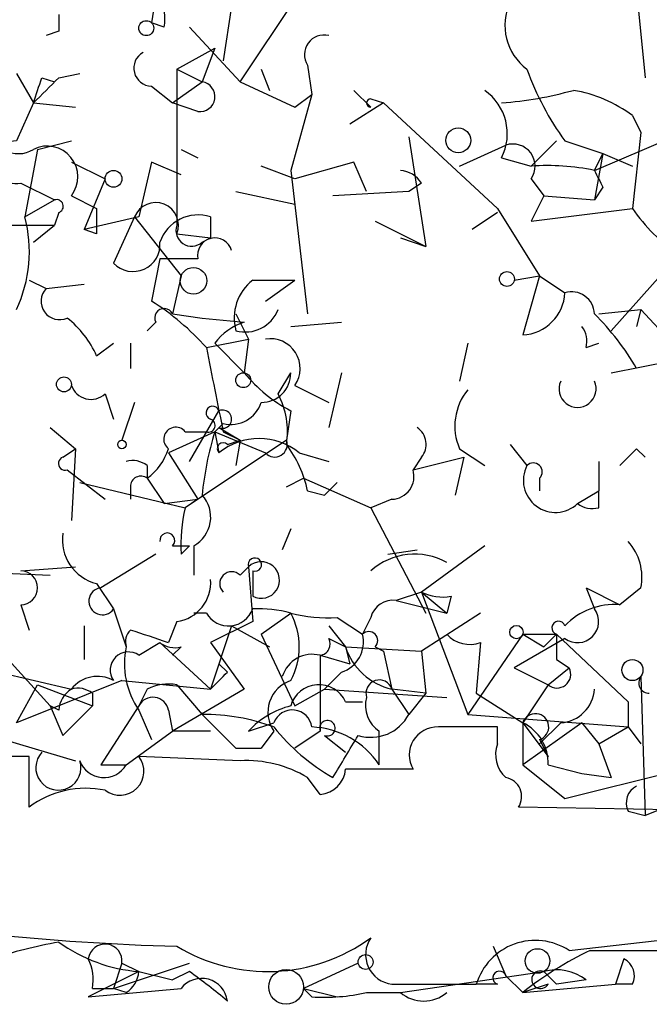
# Model space of a CAD drawing. Extents: x 2 to 42408, y -38015 to 75917.
# Drawn here: x 100 to 113, y 4060 to 4080 of the extents above; entities that cross this region are included whole.
import ezdxf

# ---------------------------------------------------------------- set-up
doc = ezdxf.new("R2010")
doc.units = 0
doc.header["$MEASUREMENT"] = 0
doc.layers.add('MAIN', color=5, linetype='CONTINUOUS')

msp = doc.modelspace()

# ---------------------------------------------------------------- linework, layer by layer
at = {"layer": 'MAIN'}
for p, q in [((103.2087, 4081.9474), (102.87, 4079.8307)), ((104.648, 4078.6454), (106.5107, 4081.4394)), ((112.6067, 4080.4234), (112.776, 4078.7301)), ((104.4787, 4080.1694), (104.3093, 4079.0687)), ((103.124, 4079.7461), (102.87, 4079.8307)), ((103.632, 4079.7461), (104.648, 4078.6454)), ((101.0073, 4079.6614), (100.7533, 4079.5767)), ((103.378, 4078.8994), (104.14, 4079.3227)), ((104.14, 4079.3227), (103.886, 4078.6454)), ((103.378, 4078.8994), (103.886, 4078.6454)), ((103.378, 4078.8994), (103.378, 4075.7667)), ((105.0713, 4078.8994), (105.2407, 4078.4761)), ((106.0027, 4078.9841), (106.0873, 4078.3914)), ((100.1607, 4078.8147), (100.4993, 4078.2221)), ((100.6687, 4078.7301), (100.9227, 4078.6454)), ((101.0073, 4078.7301), (101.4307, 4078.8147)), ((102.87, 4078.5607), (103.2933, 4078.2221)), ((103.2933, 4078.2221), (103.886, 4078.6454)), ((104.648, 4078.6454), (105.7487, 4078.1374)), ((106.0873, 4078.3914), (105.664, 4076.8674)), ((105.7487, 4078.1374), (106.0873, 4078.3914)), ((106.934, 4078.4761), (107.2727, 4078.1374)), ((107.2727, 4078.3067), (107.5267, 4078.2221)), ((100.4993, 4078.2221), (100.1607, 4077.4601)), ((100.4993, 4078.2221), (101.346, 4078.1374)), ((103.8013, 4078.0527), (103.2933, 4078.2221)), ((107.5267, 4078.2221), (106.8493, 4077.7987)), ((107.5267, 4078.2221), (109.8127, 4076.1054)), ((112.522, 4077.9681), (112.6913, 4077.6294)), ((108.0347, 4077.5447), (108.3733, 4075.3434)), ((111.76, 4076.8674), (113.538, 4077.6294)), ((112.6913, 4077.6294), (112.522, 4076.1054)), ((100.584, 4077.2907), (101.2613, 4077.4601)), ((109.0507, 4076.9521), (109.982, 4077.3754)), ((110.998, 4077.4601), (110.49, 4076.9521)), ((111.1673, 4077.4601), (111.9293, 4077.2061)), ((100.584, 4077.2907), (100.33, 4075.9361)), ((103.4627, 4077.2907), (103.8013, 4077.1214)), ((109.8973, 4077.1214), (110.49, 4076.9521)), ((111.76, 4076.8674), (111.9293, 4077.2061)), ((111.9293, 4077.2061), (111.76, 4076.2747)), ((111.9293, 4077.2061), (112.522, 4076.9521)), ((101.2613, 4077.0367), (101.9387, 4076.6981)), ((102.87, 4077.0367), (102.616, 4075.9361)), ((103.4627, 4076.7827), (102.87, 4077.0367)), ((105.7487, 4076.6981), (105.0713, 4076.9521)), ((106.934, 4077.0367), (105.7487, 4076.6981)), ((107.188, 4076.4441), (106.934, 4077.0367)), ((105.664, 4076.8674), (106.0027, 4073.9887)), ((100.2453, 4076.6134), (100.9227, 4076.2747)), ((101.9387, 4076.6981), (101.5153, 4075.6821)), ((108.2887, 4076.6134), (108.0347, 4076.4441)), ((110.49, 4076.6981), (110.744, 4076.3594)), ((111.9293, 4076.5287), (111.76, 4076.2747)), ((101.2613, 4076.3594), (101.7693, 4076.1054)), ((104.5633, 4076.4441), (105.7487, 4076.1901)), ((108.0347, 4076.4441), (106.5107, 4076.3594)), ((110.744, 4076.3594), (110.49, 4075.8514)), ((110.744, 4076.3594), (111.76, 4076.2747)), ((100.33, 4075.9361), (100.9227, 4076.2747)), ((101.0073, 4076.0207), (100.9227, 4075.7667)), ((102.616, 4075.9361), (101.5153, 4075.6821)), ((102.5313, 4075.9361), (102.108, 4075.0047)), ((102.5313, 4075.9361), (103.4627, 4074.7507)), ((104.0553, 4075.9361), (104.0553, 4075.5127)), ((109.8127, 4076.0207), (109.3047, 4075.6821)), ((109.8127, 4076.1054), (110.6593, 4074.7507)), ((110.49, 4075.8514), (112.522, 4076.1054)), ((100.076, 4075.7667), (100.9227, 4075.7667)), ((100.4993, 4075.4281), (100.9227, 4075.7667)), ((107.3573, 4075.8514), (108.3733, 4075.3434)), ((101.7693, 4075.5974), (101.5153, 4075.6821)), ((103.378, 4075.5974), (104.0553, 4075.5127)), ((103.886, 4075.4281), (104.0553, 4075.5127)), ((107.8653, 4075.5127), (108.3733, 4075.3434)), ((113.4533, 4075.1741), (112.0987, 4073.6501)), ((103.0393, 4075.0894), (102.87, 4074.2427)), ((103.8013, 4075.0894), (103.0393, 4075.0894)), ((103.4627, 4074.7507), (103.2933, 4073.9887)), ((110.1513, 4074.6661), (110.6593, 4074.7507)), ((110.1513, 4074.6661), (110.6593, 4074.7507)), ((110.6593, 4074.7507), (110.3207, 4073.5654)), ((110.6593, 4074.7507), (111.1673, 4074.4121)), ((100.4147, 4074.6661), (100.7533, 4074.4967)), ((100.7533, 4074.4967), (101.5153, 4074.5814)), ((104.902, 4074.6661), (105.7487, 4074.6661)), ((105.156, 4074.2427), (105.7487, 4074.6661)), ((103.2933, 4073.9887), (103.886, 4073.9041)), ((104.5633, 4073.9887), (104.8173, 4073.4807)), ((111.8447, 4073.9887), (112.6913, 4074.0734)), ((112.6913, 4074.0734), (112.6067, 4073.7347)), ((112.6913, 4074.0734), (113.792, 4072.8881)), ((102.9547, 4073.8194), (102.7853, 4073.6501)), ((103.886, 4073.9041), (104.7327, 4073.8194)), ((105.664, 4073.7347), (106.68, 4073.8194)), ((101.7693, 4073.1421), (102.108, 4073.3961)), ((102.4467, 4073.3961), (102.4467, 4072.8881)), ((103.9707, 4073.3114), (104.8173, 4073.4807)), ((104.14, 4073.3961), (104.7327, 4072.8034)), ((104.8173, 4073.4807), (104.7327, 4072.8034)), ((109.22, 4073.3961), (109.0507, 4072.6341)), ((111.5907, 4073.3114), (111.8447, 4073.3961)), ((112.0987, 4072.8034), (113.3687, 4073.0574)), ((105.41, 4072.3801), (105.664, 4072.8034)), ((106.68, 4072.8034), (106.426, 4071.7027)), ((101.9387, 4072.3801), (102.108, 4071.8721)), ((105.7487, 4072.5494), (106.426, 4072.2107)), ((102.5313, 4072.2107), (102.2773, 4071.4487)), ((103.632, 4071.0254), (104.2247, 4072.0414)), ((105.664, 4072.0414), (105.5793, 4071.4487)), ((104.3093, 4071.7874), (104.14, 4071.6181)), ((100.838, 4071.7027), (101.346, 4071.2794)), ((104.14, 4071.6181), (103.2087, 4071.1947)), ((103.5473, 4071.6181), (103.9707, 4071.6181)), ((104.14, 4071.6181), (104.2247, 4071.1947)), ((104.14, 4071.6181), (105.156, 4071.1947)), ((104.2247, 4071.7027), (104.648, 4071.4487)), ((104.3093, 4071.6181), (104.648, 4071.4487)), ((105.5793, 4071.4487), (103.5473, 4070.0941)), ((104.394, 4071.3641), (104.648, 4071.4487)), ((104.648, 4071.4487), (104.5633, 4070.9407)), ((101.092, 4071.1101), (101.346, 4071.2794)), ((101.346, 4071.2794), (101.2613, 4069.8401)), ((103.2087, 4071.1947), (103.8013, 4070.2634)), ((105.8333, 4071.1947), (106.426, 4071.0254)), ((109.0507, 4071.2794), (109.5587, 4070.9407)), ((110.0667, 4071.3641), (110.4053, 4070.9407)), ((112.6067, 4071.2794), (112.776, 4071.1101)), ((108.2887, 4071.1101), (108.1193, 4070.8561)), ((108.1193, 4070.8561), (109.1353, 4071.1101)), ((109.1353, 4071.1101), (108.966, 4070.3481)), ((111.8447, 4071.0254), (111.8447, 4070.4327)), ((101.1767, 4070.8561), (101.9387, 4070.2634)), ((102.7853, 4070.9407), (102.7853, 4070.6867)), ((101.4307, 4070.6021), (103.5473, 4070.0941)), ((102.7853, 4070.6867), (103.124, 4070.1787)), ((105.5793, 4070.5174), (105.918, 4070.6867)), ((105.918, 4070.6867), (107.2727, 4070.0941)), ((106.5953, 4070.6021), (106.3413, 4070.3481)), ((110.6593, 4070.6867), (110.6593, 4070.4327)), ((102.4467, 4070.5174), (102.4467, 4070.2634)), ((106.0027, 4070.4327), (106.3413, 4070.3481)), ((111.4213, 4070.1787), (111.8447, 4070.4327)), ((111.8447, 4070.0941), (111.8447, 4070.4327)), ((103.124, 4070.1787), (103.8013, 4070.2634)), ((103.8013, 4070.2634), (103.5473, 4070.0941)), ((107.696, 4070.2634), (107.2727, 4070.0941)), ((107.2727, 4070.0941), (108.3733, 4067.9774)), ((105.664, 4069.6707), (105.4947, 4069.2474)), ((103.2933, 4069.3321), (103.632, 4069.3321)), ((103.4627, 4069.1627), (103.632, 4069.3321)), ((103.7167, 4069.3321), (103.7167, 4068.7394)), ((107.6113, 4069.1627), (108.204, 4069.2474)), ((109.5587, 4069.3321), (108.2887, 4068.4007)), ((102.9547, 4069.1627), (101.854, 4068.4854)), ((96.8587, 4068.9087), (100.838, 4068.7394)), ((100.2453, 4068.8241), (101.346, 4068.9087)), ((104.648, 4068.7394), (104.8173, 4068.9087)), ((104.8173, 4068.9087), (104.902, 4067.8081)), ((104.902, 4068.8241), (104.902, 4068.3161)), ((101.7693, 4068.5701), (102.108, 4068.0621)), ((108.2887, 4068.4007), (107.7807, 4068.2314)), ((108.2887, 4068.4007), (108.7967, 4067.9774)), ((108.2887, 4068.4007), (109.22, 4065.9454)), ((111.5907, 4068.4854), (111.76, 4068.0621)), ((111.5907, 4068.4854), (111.76, 4068.0621)), ((111.5907, 4068.4854), (112.268, 4068.1467)), ((112.6913, 4068.4854), (112.268, 4068.1467)), ((107.7807, 4068.2314), (108.7967, 4067.9774)), ((108.8813, 4068.3161), (108.7967, 4067.9774)), ((100.2453, 4068.1467), (100.4147, 4067.6387)), ((102.108, 4068.0621), (102.362, 4067.3001)), ((103.378, 4067.8081), (103.2087, 4067.3847)), ((103.9707, 4067.9774), (103.7167, 4067.9774)), ((104.902, 4067.8081), (104.0553, 4067.3847)), ((105.0713, 4067.5541), (105.664, 4067.9774)), ((106.5953, 4067.8927), (107.1033, 4067.5541)), ((107.2727, 4067.8927), (107.1033, 4067.5541)), ((109.474, 4067.9774), (108.2887, 4067.2154)), ((101.5153, 4067.7234), (101.5153, 4067.0461)), ((104.4787, 4067.7234), (104.0553, 4066.4534)), ((104.4787, 4067.7234), (105.2407, 4067.3001)), ((106.426, 4067.7234), (106.7647, 4067.3001)), ((105.0713, 4067.5541), (105.7487, 4066.1147)), ((106.426, 4067.4694), (106.7647, 4067.3001)), ((110.3207, 4067.5541), (109.22, 4065.9454)), ((111.1673, 4067.4694), (110.1513, 4066.8767)), ((110.3207, 4067.5541), (110.998, 4067.5541)), ((110.3207, 4067.5541), (110.744, 4067.3001)), ((110.998, 4067.5541), (110.744, 4067.3001)), ((110.998, 4067.5541), (112.4373, 4066.1994)), ((97.9593, 4067.2154), (101.2613, 4066.4534)), ((102.616, 4067.1307), (103.0393, 4067.3847)), ((103.0393, 4067.3847), (104.0553, 4066.4534)), ((103.4627, 4067.3001), (103.2933, 4067.1307)), ((104.0553, 4067.3847), (104.7327, 4066.4534)), ((106.7647, 4067.3001), (108.2887, 4067.2154)), ((106.7647, 4067.3001), (106.8493, 4066.9614)), ((107.3573, 4067.3001), (107.5267, 4067.2154)), ((107.5267, 4067.2154), (107.696, 4066.4534)), ((108.2887, 4067.2154), (108.3733, 4066.3687)), ((109.474, 4067.3847), (109.3893, 4066.3687)), ((99.9913, 4067.0461), (100.838, 4066.1147)), ((106.2567, 4067.1307), (106.8493, 4066.9614)), ((106.2567, 4067.1307), (106.2567, 4065.6067)), ((110.998, 4067.0461), (111.252, 4066.8767)), ((104.394, 4066.7921), (104.2247, 4066.9614)), ((110.1513, 4066.8767), (110.8287, 4066.5381)), ((110.8287, 4066.5381), (111.252, 4066.8767)), ((102.2773, 4066.6227), (100.1607, 4065.7761)), ((102.2773, 4066.6227), (104.0553, 4066.4534)), ((102.2773, 4066.6227), (104.0553, 4066.4534)), ((106.68, 4066.7921), (106.3413, 4066.4534)), ((112.6913, 4066.7074), (112.776, 4063.9134)), ((100.1607, 4065.7761), (100.584, 4066.5381)), ((100.584, 4066.5381), (101.6847, 4066.1147)), ((102.7853, 4066.4534), (102.616, 4066.1147)), ((104.7327, 4066.4534), (103.2933, 4065.6067)), ((103.378, 4066.5381), (103.886, 4065.9454)), ((105.7487, 4066.1147), (106.3413, 4066.4534)), ((106.3413, 4066.4534), (108.7967, 4066.2841)), ((108.3733, 4066.3687), (107.696, 4066.4534)), ((107.696, 4066.4534), (108.0347, 4065.9454)), ((110.8287, 4066.5381), (110.3207, 4065.7761)), ((101.6847, 4066.3687), (101.6847, 4066.1147)), ((108.3733, 4066.3687), (108.0347, 4065.9454)), ((109.3893, 4066.3687), (110.3207, 4065.7761)), ((101.0073, 4066.0301), (100.838, 4066.1147)), ((100.838, 4066.1147), (101.092, 4065.5221)), ((101.092, 4065.5221), (101.6847, 4066.1147)), ((102.616, 4066.1147), (101.854, 4064.9294)), ((102.616, 4066.0301), (102.87, 4065.4374)), ((103.2087, 4066.0301), (103.2933, 4065.6067)), ((106.7647, 4066.1994), (107.1033, 4066.1994)), ((112.4373, 4066.1994), (112.4373, 4065.6914)), ((103.886, 4065.9454), (104.5633, 4065.2681)), ((109.22, 4065.9454), (112.4373, 4065.6914)), ((104.8173, 4065.6067), (105.3253, 4065.7761)), ((109.8127, 4065.3527), (109.8127, 4065.6914)), ((110.3207, 4065.7761), (110.8287, 4065.0987)), ((110.3207, 4065.7761), (110.3207, 4064.9294)), ((111.506, 4065.7761), (110.3207, 4064.9294)), ((111.0827, 4065.7761), (110.6593, 4065.3527)), ((111.506, 4065.7761), (111.8447, 4065.3527)), ((111.8447, 4065.3527), (112.4373, 4065.6914)), ((112.4373, 4065.6914), (112.6913, 4065.3527)), ((99.9067, 4065.4374), (101.346, 4065.0141)), ((102.362, 4064.9294), (103.2933, 4065.6067)), ((104.0553, 4065.6067), (103.2933, 4065.6067)), ((105.3253, 4065.6067), (105.0713, 4065.2681)), ((106.2567, 4065.6067), (105.7487, 4065.2681)), ((106.3413, 4065.5221), (106.7647, 4065.1834)), ((107.442, 4064.9294), (107.442, 4065.6067)), ((110.6593, 4065.4374), (110.8287, 4065.0987)), ((104.5633, 4065.2681), (105.0713, 4065.2681)), ((104.5633, 4065.2681), (105.0713, 4065.2681)), ((111.8447, 4065.3527), (112.0987, 4064.6754)), ((100.4147, 4065.0987), (99.1447, 4065.0987)), ((100.4147, 4064.0827), (100.4147, 4065.0987)), ((104.648, 4065.0141), (102.616, 4065.0987)), ((101.854, 4064.9294), (102.362, 4064.9294)), ((110.3207, 4064.9294), (111.1673, 4064.2521)), ((110.8287, 4064.9294), (111.506, 4064.7601)), ((111.1673, 4064.2521), (113.538, 4064.8447)), ((106.2567, 4064.3367), (106.0027, 4064.6754)), ((111.506, 4064.7601), (112.0987, 4064.6754)), ((124.206, 4063.8287), (110.236, 4064.0827)), ((113.1993, 4064.0827), (112.776, 4063.9134)), ((112.4373, 4063.9981), (112.776, 4063.9134)), ((111.252, 4061.2041), (114.2153, 4061.5427)), ((109.728, 4061.2887), (109.982, 4060.6961)), ((102.2773, 4060.9501), (102.108, 4060.4421)), ((102.108, 4060.4421), (103.632, 4060.9501)), ((102.2773, 4060.9501), (102.616, 4060.7807)), ((102.2773, 4060.9501), (102.616, 4060.7807)), ((107.0187, 4060.9501), (105.918, 4060.4421)), ((112.3527, 4061.0347), (112.1833, 4060.5267)), ((102.616, 4060.7807), (101.6, 4060.2727)), ((102.616, 4060.7807), (103.2933, 4060.6114)), ((103.632, 4060.7807), (103.2933, 4060.6114)), ((107.8653, 4060.3574), (110.744, 4060.7807)), ((109.982, 4060.6961), (110.3207, 4060.3574)), ((109.982, 4060.6961), (110.3207, 4060.3574)), ((110.744, 4060.7807), (110.998, 4060.5267)), ((107.696, 4060.5267), (109.3893, 4060.5267)), ((109.8127, 4060.5267), (109.3893, 4060.5267)), ((110.8287, 4060.5267), (110.3207, 4060.3574)), ((110.3207, 4060.3574), (112.1833, 4060.5267)), ((111.5907, 4060.6114), (110.998, 4060.5267)), ((112.522, 4060.5267), (112.1833, 4060.5267)), ((101.6, 4060.2727), (103.4627, 4060.4421)), ((101.6847, 4060.4421), (102.108, 4060.4421)), ((102.362, 4060.3574), (102.108, 4060.4421)), ((105.918, 4060.4421), (106.0873, 4060.2727)), ((105.918, 4060.4421), (106.0873, 4060.2727)), ((105.918, 4060.4421), (106.5953, 4060.2727)), ((107.188, 4060.3574), (107.8653, 4060.3574))]:
    msp.add_line(p, q, dxfattribs=at)
for centre, radius in [((102.7641, 4079.7249), 0.1496), ((109.0264, 4077.4722), 0.2493), ((102.108, 4076.6981), 0.1693), ((103.7119, 4074.652), 0.2681), ((110.0031, 4074.6873), 0.1496), ((104.7115, 4072.6553), 0.1496), ((101.1131, 4072.5706), 0.1496), ((102.2773, 4071.3641), 0.0846), ((110.1936, 4067.5964), 0.1338), ((112.5219, 4066.8344), 0.2116), ((107.1668, 4060.9713), 0.1496), ((110.6169, 4060.9924), 0.2468), ((105.5704, 4060.4711), 0.3487)]:
    msp.add_circle(centre, radius, dxfattribs=at)
for centre, radius, start, end in [((102.1941, 4079.9155), 0.9452, 349.67564, 26.59758), ((111.0687, 4079.7849), 1.1064, 154.90802, 233.16014), ((185.6572, 4079.8307), 84.6501, 179.885341, 180.114592), ((106.3328, 4079.1958), 0.3921, 76.2508, 212.6729), ((102.8766, 4078.9222), 0.3616, 119.11001, 268.95405), ((115.876, 4080.8743), 5.8163, 199.84937, 215.94524), ((-26.2466, 4205.4761), 179.6054, 314.885386, 315.114569), ((-26.4159, 4120.8261), 133.8752, 341.443679, 341.672862), ((103.8436, 4078.3491), 0.2993, 261.87802, 81.85636), ((107.2727, 4078.222), 0.0846, 90, 270), ((108.9379, 4077.6013), 1.0727, 333.42539, 54.63866), ((109.2759, 4085.9493), 7.7521, 274.59767, 285.41666), ((110.8951, 4075.8089), 2.7035, 53.00294, 80.599), ((100.203, 4077.7564), 0.5519, 175.60448, 302.46642), ((100.1559, 4077.032), 0.4281, 89.35761, 282.05549), ((100.7769, 4076.7404), 0.6164, 321.81353, 116.76876), ((110.1231, 4076.9521), 0.4462, 325.30566, 108.43495), ((110.8287, 4072.4669), 4.498, 78.05053, 94.3185), ((107.8232, 4076.3173), 0.5517, 32.46004, 85.6236), ((196.5296, 4119.028), 94.6752, 206.443694, 206.672849), ((100.965, 4076.1477), 0.1339, 288.42141, 108.42141), ((102.9546, 4075.7667), 0.4559, 338.20559, 158.18926), ((97.65, 4075.2406), 2.7688, 335.06674, 14.54818), ((228.7692, 4075.8514), 127.0002, 179.885409, 180.114592), ((103.8085, 4075.1597), 0.8147, 72.36572, 160.76439), ((115.4438, 4078.0959), 3.5354, 214.26497, 235.73503), ((103.6743, 4075.6609), 0.3146, 160.34985, 312.28226), ((102.499, 4075.3807), 0.5425, 223.87963, 5.01367), ((104.1426, 4075.1634), 0.3493, 15.8305, 192.23341), ((105.4951, 4073.9039), 0.9657, 127.88799, 195.23639), ((101.0243, 4074.2428), 0.3714, 136.8659, 294.22564), ((110.2784, 4074.4543), 0.8899, 272.72447, 357.28196), ((111.299, 4073.9699), 0.4614, 2.33528, 106.58506), ((100.1609, 4069.9247), 5.0975, 41.63531, 57.89597), ((103.124, 4073.9041), 0.1893, 26.55151, 206.57859), ((104.7538, 4074.3275), 0.7037, 254.29283, 338.83213), ((108.0706, 4070.2744), 5.2352, 29.95054, 45.1927), ((99.9477, 4072.3369), 1.9916, 23.84682, 51.89642), ((105.0717, 4072.7182), 1.1522, 107.11077, 143.96056), ((111.125, 4073.4383), 0.4827, 344.75737, 37.88123), ((105.2528, 4072.8881), 0.6005, 325.6669, 99.27721), ((527.4406, 4157.1099), 431.6815, 191.193386, 191.422582), ((107.1031, 4074.7503), 3.0674, 219.39757, 242.02058), ((105.0854, 4072.7893), 0.5788, 268.60403, 1.39597), ((111.4213, 4072.4817), 0.3713, 155.76803, 24.22564), ((101.6564, 4072.6906), 0.4196, 199.66577, 312.27644), ((103.9708, 4071.6182), 1.6284, 351.02298, 27.89636), ((110.1086, 4071.733), 1.1511, 140.53093, 203.20839), ((104.4686, 4072.3982), 0.6312, 255.38256, 342.71908), ((104.0977, 4071.9991), 0.1339, 18.42141, 251.53799), ((104.2952, 4071.872), 0.1835, 247.39215, 112.59584), ((104.013, 4071.7451), 0.1339, 251.57859, 71.57859), ((103.3568, 4071.4699), 0.2413, 37.88123, 232.13751), ((110.1455, 4069.7566), 6.2874, 162.77835, 174.60179), ((107.9769, 4071.3679), 0.4046, 320.41565, 55.85035), ((104.3094, 4071.2794), 0.1198, 45.03384, 225), ((105.029, 4070.2213), 1.2627, 50.43379, 129.56621), ((105.3423, 4071.364), 0.2517, 222.26297, 19.66607), ((102.108, 4071.6181), 1.1516, 306.02408, 342.89617), ((103.694, 4069.9451), 2.3596, 11.92567, 36.96751), ((27.7624, 4155.785), 119.7487, 314.885409, 315.114592), ((101.1343, 4070.9831), 0.1339, 108.42141, 288.46201), ((102.4889, 4070.5597), 0.4827, 52.11877, 105.24263), ((110.5323, 4070.8137), 0.1796, 315, 135), ((107.6772, 4070.7243), 0.4613, 272.33579, 16.60051), ((110.9768, 4070.6444), 0.6437, 152.59506, 313.66573), ((102.6583, 4070.5174), 0.2116, 53.12469, 180), ((103.4062, 4069.9059), 0.6525, 298.41912, 42.66472), ((106.7646, 4069.3323), 3.3063, 166.67871, 182.94038), ((111.7176, 4070.5596), 0.4826, 232.12085, 285.27178), ((103.1875, 4069.4379), 0.1497, 315, 188.14093), ((101.9894, 4069.4506), 0.9076, 171.41367, 255.96529), ((111.6336, 4068.6972), 1.0787, 348.67653, 41.836), ((104.9443, 4068.9511), 0.1339, 251.57859, 198.46201), ((105.0713, 4068.6427), 0.3678, 242.59908, 133.67802), ((108.1515, 4067.8572), 1.3066, 60.40959, 132.2672), ((100.2453, 4068.4854), 0.3387, 270, 90), ((104.4787, 4068.57), 0.2395, 45.01692, 224.98308), ((103.2652, 4068.5926), 0.7925, 278.18224, 4.49407), ((101.8833, 4068.2151), 0.2719, 96.1866, 325.74874), ((108.7118, 4069.2469), 0.9461, 243.43495, 280.32055), ((107.7129, 4067.7828), 0.4537, 81.40554, 165.98213), ((104.4168, 4068.2347), 0.515, 209.97534, 340.41802), ((105.029, 4065.735), 2.3306, 74.18901, 93.12378), ((112.1602, 4066.7843), 1.3667, 85.47589, 136.59509), ((111.4213, 4067.8081), 0.4234, 233.13281, 36.86719), ((106.3837, 4070.7285), 2.8437, 255.33971, 274.26735), ((104.4154, 4067.3001), 1.4205, 331.51895, 28.47751), ((111.0403, 4067.6811), 0.1339, 18.42141, 251.57859), ((102.6862, 4067.3989), 0.3389, 134.96414, 196.94861), ((39.3277, 3877.0117), 200.805, 71.45046, 71.679643), ((106.2284, 4067.3565), 0.2276, 277.14375, 29.74176), ((106.4925, 4067.3948), 0.6312, 287.28092, 14.61744), ((107.2303, 4067.4271), 0.1796, 315, 135), ((109.2624, 4067.9776), 0.6295, 222.28287, 289.64097), ((237.9979, 4067.3001), 127.0002, 179.885409, 180.114592), ((103.971, 4066.9615), 1.6442, 168.11601, 214.50386), ((103.3356, 4067.7656), 0.4826, 232.12085, 285.27178), ((107.9712, 4067.6916), 1.2684, 197.97785, 257.46923), ((102.4043, 4066.8344), 0.3642, 54.45501, 215.54499), ((106.0974, 4066.5199), 0.6312, 75.38256, 162.71908), ((111.0065, 4066.7497), 0.2764, 229.96085, 27.35305), ((101.7834, 4066.0443), 0.6633, 60.69871, 141.91894), ((19.5497, 4151.2977), 119.7487, 314.885409, 315.114592), ((105.8757, 4065.9877), 0.6694, 108.43766, 214.69191), ((107.442, 4066.3687), 0.2678, 18.44172, 198.42141), ((112.8606, 4066.5804), 0.2116, 143.12469, 270.02706), ((101.5582, 4065.9874), 0.5525, 122.50221, 175.56789), ((101.3883, 4065.9874), 0.483, 52.14062, 105.24471), ((103.2088, 4065.6059), 0.9474, 79.71246, 116.55153), ((106.2301, 4065.9518), 0.5891, 24.85121, 163.94639), ((111.0404, 4066.4957), 0.7208, 273.36413, 356.63587), ((102.8982, 4065.9736), 0.3155, 10.31297, 153.43495), ((107.7667, 4066.1148), 0.603, 163.69304, 237.41949), ((106.0781, 4064.4649), 1.701, 104.09016, 137.83552), ((105.6957, 4065.6385), 0.3951, 7.69333, 159.62046), ((103.9017, 4061.8295), 4.1159, 69.76476, 90.21855), ((107.2727, 4066.3433), 0.8596, 252.81298, 332.42741), ((110.5747, 4065.6914), 0.2678, 288.42141, 161.55828), ((108.5979, 4068.3101), 4.1914, 218.66643, 240.13372), ((106.0216, 4063.9894), 1.7033, 33.49601, 87.78939), ((106.4006, 4065.666), 0.1556, 247.60385, 202.39615), ((108.6073, 4065.1277), 0.5641, 87.96801, 210.11022), ((109.22, 3769.3416), 296.3504, 89.885409, 90.114591), ((109.9392, 4064.9715), 0.8905, 357.29022, 64.63209), ((-104.9506, 4192.123), 246.8983, 328.922655, 329.151794), ((110.4052, 4065.141), 0.6292, 160.33821, 227.73121), ((101.0001, 4064.8754), 0.4524, 137.09591, 17.8542), ((102.235, 4064.8024), 0.4827, 232.12814, 37.87186), ((101.9164, 4065.1922), 0.5173, 200.13734, 329.46932), ((104.7663, 4062.6087), 2.4083, 59.11009, 92.8156), ((106.2141, 4064.8873), 0.5522, 274.42417, 355.57583), ((107.442, 3726.195), 338.6504, 89.885408, 90.114592), ((109.9114, 4064.2944), 0.3875, 326.88812, 79.50206), ((101.5576, 4062.5382), 1.9214, 78.55965, 126.50072), ((112.7761, 4064.1674), 0.3787, 116.57182, 206.55152), ((104.5498, 4107.5684), 46.2945, 263.82238, 268.54958), ((103.1584, 4049.8922), 11.681, 100.61182, 107.46484), ((102.8655, 4063.9374), 3.1665, 234.06814, 265.48084), ((101.9387, 4060.9924), 0.3393, 352.87289, 172.87289), ((105.1983, 4064.2945), 3.514, 238.80108, 306.17986), ((107.7638, 4061.1194), 0.5966, 145.40689, 263.4742), ((110.5747, 4060.1669), 1.2388, 56.85514, 163.11558), ((114.7231, 4054.8211), 7.0733, 115.52387, 128.4913), ((112.4373, 4442.2038), 381.0005, 269.885409, 270.114592), ((100.7529, 4060.6113), 0.947, 349.70814, 26.55693), ((112.1832, 4060.696), 0.3787, 333.44848, 63.41465), ((102.0658, 4060.823), 0.5518, 302.46323, 355.60368), ((94.5573, 4048.3257), 15.4103, 50.33334, 53.92296), ((109.855, 4060.6537), 0.1339, 18.46201, 251.57859), ((110.6775, 4060.6174), 0.1763, 67.84257, 329.04182), ((110.9981, 4059.8494), 0.9653, 52.12814, 105.26137), ((103.8752, 4060.1202), 0.5232, 7.45643, 142.03282), ((106.3407, 4064.1734), 3.9089, 266.28313, 282.51879), ((108.331, 4060.9077), 0.7209, 229.75991, 310.24009)]:
    msp.add_arc(centre, radius, start, end, dxfattribs=at)

doc.saveas('drawing.dxf')
